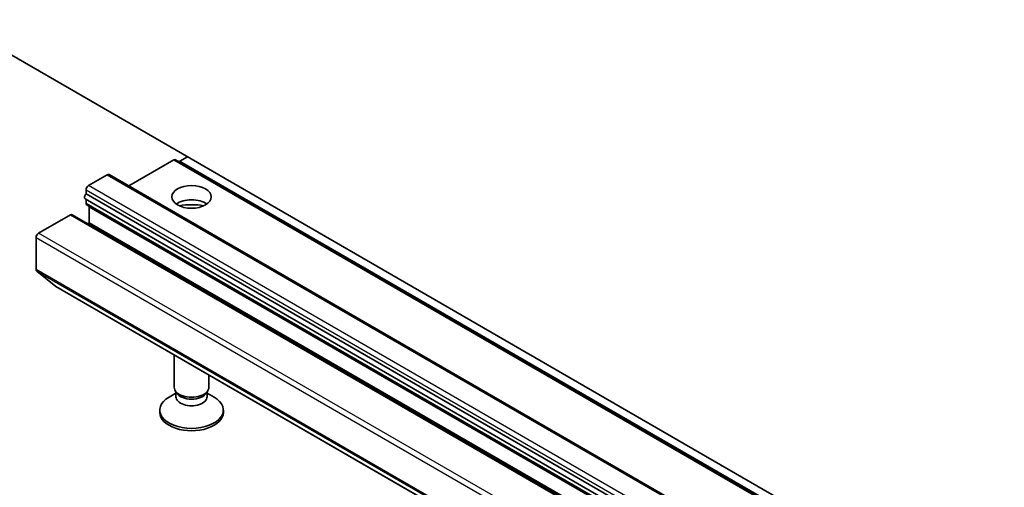
# Model space of a CAD drawing. Units: millimetres. Extents: x -1704 to 6045, y 36 to 1300.
# Drawn here: x -579 to -494, y 405 to 446 of the extents above; entities that cross this region are included whole.
import ezdxf

# ---------------------------------------------------------------- set-up
doc = ezdxf.new("R2010")
doc.units = ezdxf.units.MM
doc.header["$LTSCALE"] = 4.5
doc.layers.add('Visible (ISO)', color=7, linetype='Continuous', lineweight=35)
doc.layers.add('Visible Narrow (ISO)', color=7, linetype='Continuous', lineweight=25)

msp = doc.modelspace()

# ---------------------------------------------------------------- linework, layer by layer
at = {"layer": 'Visible (ISO)'}
for p, q in [((-443.2451, 364.2195), (-584.6664, 445.8691)), ((-565.3442, 433.7547), (-569.2343, 431.5087)), ((-423.7729, 352.1199), (-565.1942, 433.7695)), ((-564.8149, 433.652), (-564.1603, 434.0299)), ((-572.7163, 431.5396), (-571.09, 432.4786)), ((-429.5186, 350.8438), (-570.94, 432.4934)), ((-572.9285, 430.8316), (-572.9285, 431.1722)), ((-572.9285, 430.8316), (-431.5071, 349.1819)), ((-431.5864, 348.732), (-573.0077, 430.3817)), ((-572.9285, 430.0011), (-572.9285, 430.3359)), ((-572.8663, 429.8637), (-431.445, 348.2141)), ((-577.0297, 427.4163), (-574.272, 429.0085)), ((-432.7006, 347.3737), (-574.122, 429.0233)), ((-572.6456, 428.3145), (-572.6456, 429.7025)), ((-572.7699, 428.2427), (-572.6456, 428.3145)), ((-431.2243, 346.6648), (-572.6456, 428.3145)), ((-577.2418, 424.2798), (-577.2418, 427.0489)), ((-577.1926, 424.1514), (-575.5376, 422.8137)), ((-575.5247, 422.8048), (-434.1033, 341.1551)), ((-565.3068, 414.1102), (-565.3068, 416.9055)), ((-562.3068, 414.1102), (-562.3068, 415.1734)), ((-565.0664, 413.5848), (-565.2099, 413.804)), ((-565.1534, 413.2937), (-565.1534, 413.7177)), ((-562.5471, 413.5848), (-562.4037, 413.804)), ((-562.4601, 413.2937), (-562.4601, 413.7177)), ((-565.1534, 413.6157), (-565.7513, 413.2705)), ((-562.4601, 413.6157), (-561.8622, 413.2705)), ((-566.5568, 411.9464), (-566.5568, 412.1478)), ((-561.0568, 411.9464), (-561.0568, 412.1478))]:
    msp.add_line(p, q, dxfattribs=at)
for centre, major_axis, start_param, end_param in [((-565.3442, 433.5097), (0.15, 0.2598), 0, 0.7853982), ((-564.8149, 433.897), (-0.15, -0.2598), 0, 0.7853982), ((-571.09, 432.2336), (0.15, 0.2598), 0, 0.7853982), ((-572.7163, 431.2947), (-0.15, -0.2598), 3.9269908, 5.4977871), ((-572.8577, 430.6415), (-0.15, -0.2598), 4.2668277, 6.2831853), ((-572.7163, 430.1236), (-0.15, -0.2598), 5.4977871, 6.2831853), ((-563.8068, 429.3351), (1.7, 0), 0.6737459, 2.4678467), ((-563.8068, 427.8654), (-3.5, 0), 4.4052971, 5.0194809), ((-574.272, 428.7635), (0.15, 0.2598), 0, 0.7853982), ((-572.8577, 429.58), (-0.15, -0.2598), 2.3561945, 2.5060301), ((-577.0297, 427.1714), (-0.15, -0.2598), 3.9269908, 5.4977871), ((-577.0297, 424.4023), (-0.15, -0.2598), 5.4977871, 6.1925254), ((-575.3747, 423.0646), (-0.15, -0.2598), 6.1925254, 6.2831853), ((-563.8068, 414.1102), (-1.5, 0), 0, 3.1415927), ((-563.8068, 412.1478), (-2.75, 0), 5.4977871, 10.2101761), ((-563.8068, 413.2937), (-1.3466, 0), 0, 3.1415927), ((-563.8068, 413.8597), (-1.3466, 0), 0.3613671, 2.7802255), ((-563.8068, 411.9464), (-2.75, 0), 0, 3.1415927)]:
    msp.add_ellipse(centre, major_axis=major_axis, ratio=0.5773503, start_param=start_param, end_param=end_param, dxfattribs=at)
msp.add_ellipse((-563.8068, 430.5598), major_axis=(1.7, 0), ratio=0.5773503, dxfattribs=at)
at = {"layer": 'Visible Narrow (ISO)'}
for p, q in [((-565.3442, 433.7547), (-423.9229, 352.105)), ((-423.3936, 352.0023), (-564.8149, 433.652)), ((-571.09, 432.4786), (-429.6686, 350.8289)), ((-431.295, 349.89), (-572.7163, 431.5396)), ((-572.9285, 431.1722), (-431.5071, 349.5225)), ((-431.5071, 348.3514), (-572.9285, 430.0011)), ((-574.272, 429.0085), (-432.8506, 347.3588)), ((-572.6456, 429.7025), (-431.2243, 348.0528)), ((-435.6083, 345.7667), (-577.0297, 427.4163)), ((-577.2418, 427.0489), (-435.8204, 345.3992)), ((-435.8204, 342.6302), (-577.2418, 424.2798)), ((-577.1926, 424.1514), (-435.7713, 342.5017)), ((-434.1163, 341.164), (-575.5376, 422.8137))]:
    msp.add_line(p, q, dxfattribs=at)

doc.saveas('drawing.dxf')
